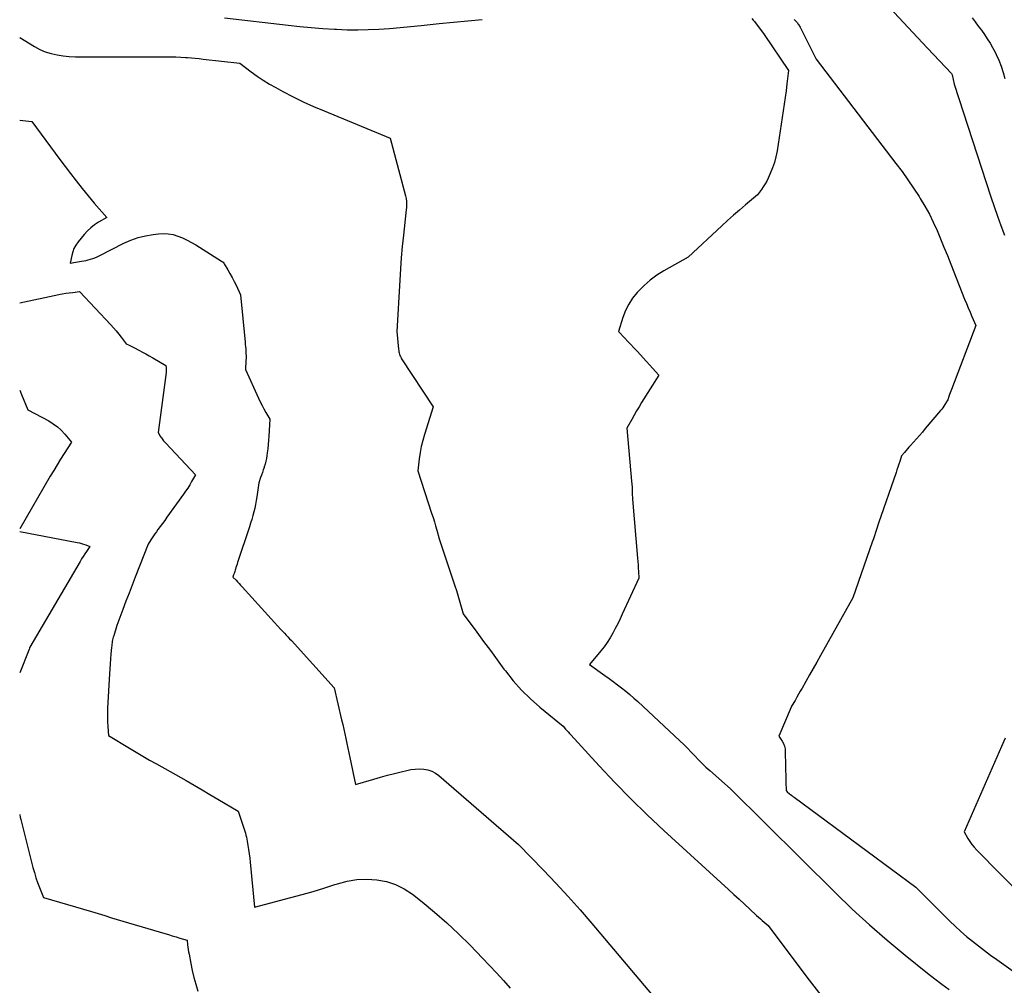
# Model space of a CAD drawing. Units: inches. Extents: x 2612385 to 2614972, y 1502035 to 1504560.
# Drawn here: x 2612402 to 2612484, y 1503383 to 1503464 of the extents above; entities that cross this region are included whole.
import ezdxf

# ---------------------------------------------------------------- set-up
doc = ezdxf.new("R2010")
doc.units = ezdxf.units.IN
doc.header["$MEASUREMENT"] = 0
doc.layers.add('Tile_2735_03_SE_contour_2ft', color=53, linetype='Continuous')

msp = doc.modelspace()

# ---------------------------------------------------------------- linework, layer by layer
at = {"layer": 'Tile_2735_03_SE_contour_2ft'}
for points in [[(2612473.98, 1503465.472, 8128), (2612477.552, 1503461.655, 8128), (2612477.579, 1503461.63, 8128), (2612479.589, 1503459.503, 8128), (2612479.652, 1503459.402, 8128), (2612479.81, 1503458.62, 8128), (2612482.89, 1503449.198, 8128), (2612483.16, 1503448.39, 8128), (2612483.435, 1503447.584, 8128), (2612483.721, 1503446.782, 8128), (2612484.013, 1503445.982, 8128)], [(2612418.77, 1503464.158, 8132), (2612424.09, 1503463.547, 8132), (2612425.057, 1503463.444, 8132), (2612426.026, 1503463.352, 8132), (2612426.996, 1503463.277, 8132), (2612427.968, 1503463.213, 8132), (2612428.138, 1503463.204, 8132), (2612429.025, 1503463.17, 8132), (2612429.911, 1503463.158, 8132), (2612430.797, 1503463.179, 8132), (2612431.683, 1503463.223, 8132), (2612432.569, 1503463.287, 8132), (2612433.454, 1503463.359, 8132), (2612434.339, 1503463.439, 8132), (2612435.222, 1503463.526, 8132), (2612436.727, 1503463.683, 8132), (2612437.924, 1503463.802, 8132), (2612439.122, 1503463.914, 8132), (2612440.32, 1503464.016, 8132)], [(2612462.885, 1503464.105, 8132), (2612462.991, 1503463.978, 8132), (2612463.094, 1503463.849, 8132), (2612463.923, 1503462.785, 8132), (2612465.96, 1503459.76, 8132), (2612465.821, 1503458.632, 8132), (2612465.75, 1503458.069, 8132), (2612465.674, 1503457.506, 8132), (2612465.594, 1503456.944, 8132), (2612465.51, 1503456.382, 8132), (2612464.995, 1503453.026, 8132), (2612464.9, 1503452.543, 8132), (2612464.778, 1503452.069, 8132), (2612464.617, 1503451.606, 8132), (2612464.429, 1503451.152, 8132), (2612464.25, 1503450.764, 8132), (2612464.125, 1503450.513, 8132), (2612463.99, 1503450.269, 8132), (2612463.841, 1503450.033, 8132), (2612463.682, 1503449.802, 8132), (2612463.35, 1503449.35, 8132), (2612462.343, 1503448.51, 8132), (2612461.843, 1503448.085, 8132), (2612461.349, 1503447.655, 8132), (2612460.861, 1503447.217, 8132), (2612460.378, 1503446.773, 8132), (2612457.56, 1503444.14, 8132), (2612455.517, 1503442.994, 8132), (2612454.937, 1503442.63, 8132), (2612454.385, 1503442.232, 8132), (2612453.874, 1503441.783, 8132), (2612453.39, 1503441.299, 8132), (2612453.291, 1503441.19, 8132), (2612452.913, 1503440.714, 8132), (2612452.581, 1503440.212, 8132), (2612452.316, 1503439.671, 8132), (2612452.097, 1503439.104, 8132), (2612451.73, 1503437.93, 8132), (2612452.251, 1503437.379, 8132), (2612452.51, 1503437.103, 8132), (2612452.769, 1503436.826, 8132), (2612453.026, 1503436.548, 8132), (2612453.282, 1503436.268, 8132), (2612455.1, 1503434.27, 8132), (2612453.664, 1503431.987, 8132), (2612453.447, 1503431.635, 8132), (2612453.236, 1503431.28, 8132), (2612453.031, 1503430.921, 8132), (2612452.832, 1503430.559, 8132), (2612452.44, 1503429.83, 8132), (2612452.822, 1503425.395, 8132), (2612452.842, 1503425.144, 8132), (2612452.859, 1503424.894, 8132), (2612452.872, 1503424.643, 8132), (2612452.883, 1503424.392, 8132), (2612452.9, 1503423.89, 8132), (2612453.331, 1503418.973, 8132), (2612453.353, 1503418.695, 8132), (2612453.373, 1503418.416, 8132), (2612453.388, 1503418.137, 8132), (2612453.4, 1503417.858, 8132), (2612453.42, 1503417.3, 8132), (2612452.047, 1503414.294, 8132), (2612451.856, 1503413.887, 8132), (2612451.661, 1503413.483, 8132), (2612451.459, 1503413.083, 8132), (2612451.251, 1503412.685, 8132), (2612451.028, 1503412.296, 8132), (2612450.79, 1503411.919, 8132), (2612450.528, 1503411.557, 8132), (2612450.25, 1503411.206, 8132), (2612449.29, 1503410.07, 8132), (2612450.576, 1503409.163, 8132), (2612450.935, 1503408.906, 8132), (2612451.291, 1503408.646, 8132), (2612451.644, 1503408.381, 8132), (2612451.994, 1503408.112, 8132), (2612452.338, 1503407.836, 8132), (2612452.677, 1503407.555, 8132), (2612453.009, 1503407.265, 8132), (2612453.336, 1503406.969, 8132), (2612456.872, 1503403.679, 8132), (2612457.19, 1503403.375, 8132), (2612457.504, 1503403.066, 8132), (2612457.809, 1503402.749, 8132), (2612458.11, 1503402.426, 8132), (2612458.411, 1503402.106, 8132), (2612458.72, 1503401.793, 8132), (2612459.04, 1503401.49, 8132), (2612459.367, 1503401.196, 8132), (2612461.11, 1503399.68, 8132), (2612469.876, 1503390.967, 8132), (2612471.286, 1503389.61, 8132), (2612472.724, 1503388.284, 8132), (2612474.204, 1503387.004, 8132), (2612475.711, 1503385.756, 8132), (2612477.589, 1503384.251, 8132), (2612478.183, 1503383.784, 8132), (2612478.782, 1503383.325, 8132), (2612479.39, 1503382.878, 8132)], [(2612466.439, 1503464.028, 8130), (2612466.531, 1503463.927, 8130), (2612466.587, 1503463.865, 8130), (2612466.641, 1503463.802, 8130), (2612466.694, 1503463.738, 8130), (2612466.745, 1503463.672, 8130), (2612466.793, 1503463.604, 8130), (2612466.838, 1503463.535, 8130), (2612466.88, 1503463.464, 8130), (2612466.919, 1503463.391, 8130), (2612468.26, 1503460.7, 8130), (2612474.943, 1503451.988, 8130), (2612475.45, 1503451.308, 8130), (2612475.944, 1503450.62, 8130), (2612476.42, 1503449.918, 8130), (2612476.882, 1503449.207, 8130), (2612476.979, 1503449.054, 8130), (2612477.367, 1503448.405, 8130), (2612477.734, 1503447.744, 8130), (2612478.067, 1503447.066, 8130), (2612478.378, 1503446.376, 8130), (2612478.67, 1503445.677, 8130), (2612478.959, 1503444.977, 8130), (2612479.243, 1503444.274, 8130), (2612479.524, 1503443.57, 8130), (2612480.681, 1503440.639, 8130), (2612480.83, 1503440.269, 8130), (2612480.983, 1503439.9, 8130), (2612481.14, 1503439.533, 8130), (2612481.302, 1503439.168, 8130), (2612481.63, 1503438.44, 8130), (2612479.575, 1503433.067, 8130), (2612479.522, 1503432.926, 8130), (2612479.469, 1503432.786, 8130), (2612479.419, 1503432.645, 8130), (2612479.369, 1503432.503, 8130), (2612479.27, 1503432.22, 8130), (2612479.219, 1503432.117, 8130), (2612479.211, 1503432.1, 8130), (2612479.202, 1503432.083, 8130), (2612479.192, 1503432.067, 8130), (2612479.183, 1503432.05, 8130), (2612479.039, 1503431.814, 8130), (2612478.954, 1503431.682, 8130), (2612478.866, 1503431.552, 8130), (2612478.771, 1503431.427, 8130), (2612478.672, 1503431.305, 8130), (2612477.395, 1503429.799, 8130), (2612477.15, 1503429.513, 8130), (2612476.904, 1503429.228, 8130), (2612476.655, 1503428.944, 8130), (2612476.406, 1503428.661, 8130), (2612476.157, 1503428.382, 8130), (2612476.031, 1503428.24, 8130), (2612475.904, 1503428.098, 8130), (2612475.778, 1503427.956, 8130), (2612475.652, 1503427.814, 8130), (2612475.4, 1503427.53, 8130), (2612475.256, 1503427.058, 8130), (2612475.182, 1503426.823, 8130), (2612475.107, 1503426.588, 8130), (2612475.028, 1503426.354, 8130), (2612474.949, 1503426.121, 8130), (2612473.47, 1503421.89, 8130), (2612473.308, 1503421.362, 8130), (2612473.226, 1503421.099, 8130), (2612473.141, 1503420.836, 8130), (2612473.054, 1503420.575, 8130), (2612472.964, 1503420.314, 8130), (2612471.33, 1503415.66, 8130), (2612468.629, 1503410.819, 8130), (2612468.326, 1503410.277, 8130), (2612468.022, 1503409.737, 8130), (2612467.716, 1503409.197, 8130), (2612467.41, 1503408.657, 8130), (2612467.086, 1503408.089, 8130), (2612466.94, 1503407.835, 8130), (2612466.794, 1503407.58, 8130), (2612466.647, 1503407.326, 8130), (2612466.499, 1503407.072, 8130), (2612466.216, 1503406.587, 8130), (2612466.168, 1503406.495, 8130), (2612465.14, 1503404.08, 8130), (2612465.408, 1503403.669, 8130), (2612465.522, 1503403.457, 8130), (2612465.61, 1503403.237, 8130), (2612465.66, 1503403.006, 8130), (2612465.684, 1503402.767, 8130), (2612465.725, 1503400.434, 8130), (2612465.729, 1503400.28, 8130), (2612465.733, 1503400.126, 8130), (2612465.739, 1503399.972, 8130), (2612465.747, 1503399.818, 8130), (2612465.762, 1503399.542, 8130), (2612465.764, 1503399.526, 8130), (2612465.84, 1503399.41, 8130), (2612466.031, 1503399.261, 8130), (2612466.127, 1503399.187, 8130), (2612466.223, 1503399.113, 8130), (2612466.319, 1503399.041, 8130), (2612466.417, 1503398.968, 8130), (2612476.6, 1503391.44, 8130), (2612479.445, 1503388.612, 8130), (2612479.903, 1503388.171, 8130), (2612480.37, 1503387.741, 8130), (2612480.85, 1503387.327, 8130), (2612481.34, 1503386.922, 8130), (2612481.84, 1503386.53, 8130), (2612482.345, 1503386.143, 8130), (2612482.855, 1503385.765, 8130), (2612483.37, 1503385.392, 8130), (2612490.975, 1503379.982, 8130)], [(2612481.32, 1503464.179, 8126), (2612481.574, 1503463.827, 8126), (2612481.829, 1503463.475, 8126), (2612482.084, 1503463.123, 8126), (2612482.338, 1503462.771, 8126), (2612482.583, 1503462.413, 8126), (2612482.815, 1503462.048, 8126), (2612483.028, 1503461.672, 8126), (2612483.229, 1503461.287, 8126), (2612483.32, 1503461.101, 8126), (2612483.54, 1503460.612, 8126), (2612483.738, 1503460.115, 8126), (2612483.902, 1503459.606, 8126), (2612484.044, 1503459.089, 8126)], [(2612401.634, 1503462.528, 8134), (2612402.868, 1503461.761, 8134), (2612403.316, 1503461.519, 8134), (2612403.778, 1503461.315, 8134), (2612404.262, 1503461.169, 8134), (2612404.759, 1503461.061, 8134), (2612405.268, 1503460.995, 8134), (2612405.779, 1503460.944, 8134), (2612406.291, 1503460.917, 8134), (2612406.805, 1503460.906, 8134), (2612413.886, 1503460.917, 8134), (2612414.293, 1503460.913, 8134), (2612414.7, 1503460.902, 8134), (2612415.107, 1503460.881, 8134), (2612415.513, 1503460.854, 8134), (2612415.677, 1503460.841, 8134), (2612416.001, 1503460.813, 8134), (2612416.325, 1503460.785, 8134), (2612416.649, 1503460.752, 8134), (2612416.972, 1503460.718, 8134), (2612420.04, 1503460.38, 8134), (2612421.01, 1503459.64, 8134), (2612421.503, 1503459.282, 8134), (2612422.006, 1503458.941, 8134), (2612422.526, 1503458.624, 8134), (2612423.056, 1503458.325, 8134), (2612423.658, 1503458.003, 8134), (2612424.503, 1503457.568, 8134), (2612425.356, 1503457.15, 8134), (2612426.221, 1503456.758, 8134), (2612427.095, 1503456.383, 8134), (2612432.62, 1503454.11, 8134), (2612433.905, 1503449.281, 8134), (2612433.954, 1503449.044, 8134), (2612433.986, 1503448.807, 8134), (2612433.991, 1503448.566, 8134), (2612433.98, 1503448.325, 8134), (2612433.93, 1503447.84, 8134), (2612433.731, 1503445.972, 8134), (2612433.638, 1503445.037, 8134), (2612433.555, 1503444.102, 8134), (2612433.487, 1503443.165, 8134), (2612433.428, 1503442.227, 8134), (2612433.19, 1503437.94, 8134), (2612433.331, 1503436.444, 8134), (2612433.344, 1503436.338, 8134), (2612433.362, 1503436.233, 8134), (2612433.385, 1503436.13, 8134), (2612433.411, 1503436.027, 8134), (2612433.446, 1503435.927, 8134), (2612433.486, 1503435.829, 8134), (2612433.534, 1503435.735, 8134), (2612433.588, 1503435.644, 8134), (2612436.22, 1503431.62, 8134), (2612435.495, 1503429.299, 8134), (2612435.355, 1503428.803, 8134), (2612435.232, 1503428.303, 8134), (2612435.136, 1503427.796, 8134), (2612435.058, 1503427.286, 8134), (2612434.93, 1503426.26, 8134), (2612436.099, 1503422.72, 8134), (2612436.213, 1503422.367, 8134), (2612436.324, 1503422.014, 8134), (2612436.431, 1503421.659, 8134), (2612436.536, 1503421.303, 8134), (2612436.74, 1503420.59, 8134), (2612438.04, 1503416.638, 8134), (2612438.165, 1503416.252, 8134), (2612438.286, 1503415.866, 8134), (2612438.403, 1503415.478, 8134), (2612438.517, 1503415.089, 8134), (2612438.74, 1503414.31, 8134), (2612439.874, 1503412.769, 8134), (2612440.442, 1503411.998, 8134), (2612441.009, 1503411.228, 8134), (2612441.577, 1503410.458, 8134), (2612442.146, 1503409.688, 8134), (2612442.263, 1503409.531, 8134), (2612442.918, 1503408.71, 8134), (2612443.611, 1503407.924, 8134), (2612444.361, 1503407.192, 8134), (2612445.147, 1503406.496, 8134), (2612447.09, 1503404.9, 8134), (2612447.303, 1503404.662, 8134), (2612447.41, 1503404.544, 8134), (2612447.518, 1503404.425, 8134), (2612447.625, 1503404.307, 8134), (2612447.733, 1503404.19, 8134), (2612450.11, 1503401.605, 8134), (2612451.424, 1503400.212, 8134), (2612452.761, 1503398.842, 8134), (2612454.133, 1503397.507, 8134), (2612455.528, 1503396.195, 8134), (2612460.925, 1503391.248, 8134), (2612461.371, 1503390.838, 8134), (2612461.816, 1503390.428, 8134), (2612462.261, 1503390.018, 8134), (2612462.705, 1503389.607, 8134), (2612463.285, 1503389.068, 8134), (2612463.44, 1503388.927, 8134), (2612463.596, 1503388.788, 8134), (2612463.755, 1503388.651, 8134), (2612463.916, 1503388.517, 8134), (2612464.24, 1503388.25, 8134), (2612467.491, 1503383.908, 8134), (2612469.044, 1503381.916, 8134)], [(2612401.634, 1503455.6, 8136), (2612402.66, 1503455.49, 8136), (2612403.439, 1503454.429, 8136), (2612403.829, 1503453.898, 8136), (2612404.22, 1503453.369, 8136), (2612404.613, 1503452.84, 8136), (2612405.006, 1503452.313, 8136), (2612405.871, 1503451.156, 8136), (2612406.355, 1503450.523, 8136), (2612406.849, 1503449.897, 8136), (2612407.357, 1503449.282, 8136), (2612407.873, 1503448.674, 8136), (2612408.92, 1503447.47, 8136), (2612408.234, 1503447.064, 8136), (2612407.904, 1503446.846, 8136), (2612407.592, 1503446.606, 8136), (2612407.306, 1503446.336, 8136), (2612407.038, 1503446.046, 8136), (2612406.518, 1503445.42, 8136), (2612406.332, 1503445.158, 8136), (2612406.177, 1503444.881, 8136), (2612406.066, 1503444.584, 8136), (2612405.985, 1503444.273, 8136), (2612405.87, 1503443.63, 8136), (2612406.802, 1503443.8, 8136), (2612406.993, 1503443.837, 8136), (2612407.182, 1503443.879, 8136), (2612407.371, 1503443.926, 8136), (2612407.558, 1503443.978, 8136), (2612407.743, 1503444.037, 8136), (2612407.926, 1503444.103, 8136), (2612408.104, 1503444.179, 8136), (2612408.28, 1503444.261, 8136), (2612410.352, 1503445.303, 8136), (2612410.94, 1503445.561, 8136), (2612411.541, 1503445.778, 8136), (2612412.161, 1503445.933, 8136), (2612412.794, 1503446.046, 8136), (2612413.245, 1503446.102, 8136), (2612413.659, 1503446.124, 8136), (2612414.067, 1503446.105, 8136), (2612414.469, 1503446.028, 8136), (2612414.865, 1503445.911, 8136), (2612415.253, 1503445.751, 8136), (2612415.633, 1503445.576, 8136), (2612416.002, 1503445.379, 8136), (2612416.363, 1503445.168, 8136), (2612418.524, 1503443.814, 8136), (2612418.59, 1503443.766, 8136), (2612418.65, 1503443.713, 8136), (2612418.702, 1503443.651, 8136), (2612418.749, 1503443.584, 8136), (2612419.042, 1503443.092, 8136), (2612419.227, 1503442.772, 8136), (2612419.406, 1503442.45, 8136), (2612419.575, 1503442.123, 8136), (2612419.74, 1503441.792, 8136), (2612420.12, 1503441, 8136), (2612420.49, 1503437.047, 8136), (2612420.507, 1503436.853, 8136), (2612420.524, 1503436.658, 8136), (2612420.539, 1503436.464, 8136), (2612420.554, 1503436.27, 8136), (2612420.564, 1503436.075, 8136), (2612420.569, 1503435.881, 8136), (2612420.567, 1503435.686, 8136), (2612420.56, 1503435.492, 8136), (2612420.52, 1503434.76, 8136), (2612421.62, 1503432.344, 8136), (2612421.763, 1503432.042, 8136), (2612421.911, 1503431.744, 8136), (2612422.067, 1503431.45, 8136), (2612422.228, 1503431.159, 8136), (2612422.56, 1503430.58, 8136), (2612422.477, 1503429.179, 8136), (2612422.453, 1503428.825, 8136), (2612422.424, 1503428.473, 8136), (2612422.387, 1503428.12, 8136), (2612422.347, 1503427.769, 8136), (2612422.32, 1503427.556, 8136), (2612422.281, 1503427.312, 8136), (2612422.233, 1503427.071, 8136), (2612422.17, 1503426.833, 8136), (2612422.097, 1503426.598, 8136), (2612422.083, 1503426.557, 8136), (2612422.01, 1503426.344, 8136), (2612421.937, 1503426.131, 8136), (2612421.863, 1503425.918, 8136), (2612421.788, 1503425.706, 8136), (2612421.64, 1503425.28, 8136), (2612421.472, 1503424.097, 8136), (2612421.422, 1503423.778, 8136), (2612421.363, 1503423.461, 8136), (2612421.293, 1503423.146, 8136), (2612421.216, 1503422.833, 8136), (2612421.13, 1503422.521, 8136), (2612421.041, 1503422.211, 8136), (2612420.946, 1503421.902, 8136), (2612420.848, 1503421.595, 8136), (2612419.864, 1503418.6, 8136), (2612419.819, 1503418.461, 8136), (2612419.774, 1503418.322, 8136), (2612419.729, 1503418.184, 8136), (2612419.685, 1503418.045, 8136), (2612419.659, 1503417.961, 8136), (2612419.628, 1503417.864, 8136), (2612419.597, 1503417.767, 8136), (2612419.565, 1503417.67, 8136), (2612419.534, 1503417.573, 8136), (2612419.47, 1503417.38, 8136), (2612419.73, 1503417.117, 8136), (2612419.859, 1503416.985, 8136), (2612419.987, 1503416.851, 8136), (2612420.113, 1503416.716, 8136), (2612420.238, 1503416.58, 8136), (2612423.48, 1503412.99, 8136), (2612423.778, 1503412.689, 8136), (2612423.926, 1503412.537, 8136), (2612424.073, 1503412.384, 8136), (2612424.218, 1503412.229, 8136), (2612424.361, 1503412.073, 8136), (2612427.94, 1503408.12, 8136), (2612428.566, 1503405.453, 8136), (2612428.658, 1503405.057, 8136), (2612428.748, 1503404.661, 8136), (2612428.837, 1503404.264, 8136), (2612428.925, 1503403.868, 8136), (2612429.011, 1503403.47, 8136), (2612429.096, 1503403.073, 8136), (2612429.18, 1503402.676, 8136), (2612429.264, 1503402.278, 8136), (2612429.73, 1503400.04, 8136), (2612431.251, 1503400.485, 8136), (2612431.825, 1503400.649, 8136), (2612432.401, 1503400.808, 8136), (2612432.978, 1503400.958, 8136), (2612433.557, 1503401.103, 8136), (2612434.016, 1503401.214, 8136), (2612434.368, 1503401.281, 8136), (2612434.722, 1503401.324, 8136), (2612435.079, 1503401.332, 8136), (2612435.437, 1503401.316, 8136), (2612435.783, 1503401.249, 8136), (2612436.112, 1503401.143, 8136), (2612436.416, 1503400.978, 8136), (2612436.703, 1503400.774, 8136), (2612443.37, 1503395.02, 8136), (2612445.462, 1503392.866, 8136), (2612446.496, 1503391.778, 8136), (2612447.514, 1503390.676, 8136), (2612448.509, 1503389.553, 8136), (2612449.489, 1503388.417, 8136), (2612459.61, 1503376.42, 8136)], [(2612401.634, 1503440.338, 8138), (2612404.907, 1503441.017, 8138), (2612405.195, 1503441.072, 8138), (2612405.484, 1503441.122, 8138), (2612405.775, 1503441.163, 8138), (2612406.066, 1503441.198, 8138), (2612406.65, 1503441.26, 8138), (2612409.264, 1503438.497, 8138), (2612409.494, 1503438.244, 8138), (2612409.717, 1503437.985, 8138), (2612409.93, 1503437.717, 8138), (2612410.137, 1503437.444, 8138), (2612410.54, 1503436.89, 8138), (2612410.779, 1503436.783, 8138), (2612410.898, 1503436.728, 8138), (2612411.016, 1503436.672, 8138), (2612411.133, 1503436.613, 8138), (2612411.249, 1503436.553, 8138), (2612411.604, 1503436.364, 8138), (2612411.896, 1503436.207, 8138), (2612412.187, 1503436.048, 8138), (2612412.477, 1503435.886, 8138), (2612412.765, 1503435.723, 8138), (2612413.87, 1503435.09, 8138), (2612413.887, 1503434.896, 8138), (2612413.892, 1503434.799, 8138), (2612413.893, 1503434.703, 8138), (2612413.888, 1503434.606, 8138), (2612413.879, 1503434.509, 8138), (2612413.23, 1503429.49, 8138), (2612413.395, 1503429.183, 8138), (2612413.442, 1503429.1, 8138), (2612413.493, 1503429.018, 8138), (2612413.548, 1503428.939, 8138), (2612413.606, 1503428.863, 8138), (2612413.667, 1503428.788, 8138), (2612413.729, 1503428.715, 8138), (2612413.793, 1503428.643, 8138), (2612413.858, 1503428.572, 8138), (2612416.33, 1503425.94, 8138), (2612416.017, 1503425.382, 8138), (2612415.856, 1503425.107, 8138), (2612415.689, 1503424.835, 8138), (2612415.513, 1503424.568, 8138), (2612415.331, 1503424.306, 8138), (2612413.949, 1503422.383, 8138), (2612413.763, 1503422.125, 8138), (2612413.577, 1503421.868, 8138), (2612413.39, 1503421.61, 8138), (2612413.203, 1503421.354, 8138), (2612413.073, 1503421.177, 8138), (2612412.952, 1503421.008, 8138), (2612412.833, 1503420.837, 8138), (2612412.717, 1503420.665, 8138), (2612412.604, 1503420.491, 8138), (2612412.38, 1503420.14, 8138), (2612411.299, 1503417.368, 8138), (2612411.04, 1503416.699, 8138), (2612410.782, 1503416.028, 8138), (2612410.527, 1503415.357, 8138), (2612410.274, 1503414.685, 8138), (2612409.77, 1503413.34, 8138), (2612409.501, 1503412.476, 8138), (2612409.467, 1503412.359, 8138), (2612409.435, 1503412.241, 8138), (2612409.408, 1503412.123, 8138), (2612409.384, 1503412.004, 8138), (2612409.363, 1503411.884, 8138), (2612409.345, 1503411.763, 8138), (2612409.329, 1503411.643, 8138), (2612409.317, 1503411.522, 8138), (2612409.264, 1503410.943, 8138), (2612409.229, 1503410.533, 8138), (2612409.197, 1503410.122, 8138), (2612409.169, 1503409.711, 8138), (2612409.144, 1503409.3, 8138), (2612408.983, 1503406.41, 8138), (2612408.97, 1503406.028, 8138), (2612408.967, 1503405.646, 8138), (2612408.981, 1503405.265, 8138), (2612409.005, 1503404.883, 8138), (2612409.07, 1503404.12, 8138), (2612410.81, 1503403.066, 8138), (2612411.371, 1503402.731, 8138), (2612411.934, 1503402.398, 8138), (2612412.5, 1503402.072, 8138), (2612413.069, 1503401.749, 8138), (2612414.21, 1503401.11, 8138), (2612415.553, 1503400.358, 8138), (2612416.223, 1503399.979, 8138), (2612416.89, 1503399.595, 8138), (2612417.553, 1503399.205, 8138), (2612418.214, 1503398.81, 8138), (2612419.9, 1503397.79, 8138), (2612420.307, 1503396.635, 8138), (2612420.364, 1503396.47, 8138), (2612420.417, 1503396.305, 8138), (2612420.466, 1503396.138, 8138), (2612420.513, 1503395.97, 8138), (2612420.555, 1503395.801, 8138), (2612420.595, 1503395.631, 8138), (2612420.63, 1503395.461, 8138), (2612420.663, 1503395.29, 8138), (2612420.726, 1503394.933, 8138), (2612420.784, 1503394.583, 8138), (2612420.836, 1503394.232, 8138), (2612420.88, 1503393.879, 8138), (2612420.918, 1503393.526, 8138), (2612421.28, 1503389.78, 8138), (2612424.328, 1503390.577, 8138), (2612425.252, 1503390.828, 8138), (2612426.174, 1503391.089, 8138), (2612427.091, 1503391.367, 8138), (2612428.004, 1503391.656, 8138), (2612428.228, 1503391.729, 8138), (2612429.033, 1503391.935, 8138), (2612429.845, 1503392.073, 8138), (2612430.668, 1503392.107, 8138), (2612431.499, 1503392.071, 8138), (2612432.307, 1503391.914, 8138), (2612433.081, 1503391.672, 8138), (2612433.803, 1503391.304, 8138), (2612434.491, 1503390.851, 8138), (2612435.299, 1503390.213, 8138), (2612436.345, 1503389.352, 8138), (2612437.366, 1503388.465, 8138), (2612438.35, 1503387.537, 8138), (2612439.31, 1503386.582, 8138), (2612440.343, 1503385.513, 8138), (2612440.934, 1503384.893, 8138), (2612441.52, 1503384.268, 8138), (2612442.098, 1503383.636, 8138), (2612442.671, 1503383, 8138)], [(2612401.634, 1503433.026, 8140), (2612401.784, 1503432.645, 8140), (2612402.31, 1503431.38, 8140), (2612404.07, 1503430.441, 8140), (2612404.442, 1503430.213, 8140), (2612404.791, 1503429.958, 8140), (2612405.108, 1503429.664, 8140), (2612405.404, 1503429.343, 8140), (2612405.96, 1503428.66, 8140), (2612405.358, 1503427.724, 8140), (2612405.06, 1503427.254, 8140), (2612404.766, 1503426.782, 8140), (2612404.479, 1503426.305, 8140), (2612404.197, 1503425.826, 8140), (2612401.634, 1503421.406, 8140)], [(2612401.634, 1503421.189, 8140), (2612406.447, 1503420.289, 8140), (2612406.628, 1503420.249, 8140), (2612406.807, 1503420.201, 8140), (2612406.983, 1503420.142, 8140), (2612407.157, 1503420.075, 8140), (2612407.5, 1503419.93, 8140), (2612407.22, 1503419.522, 8140), (2612407.081, 1503419.317, 8140), (2612406.946, 1503419.11, 8140), (2612406.816, 1503418.9, 8140), (2612406.688, 1503418.688, 8140), (2612402.48, 1503411.52, 8140), (2612402.452, 1503411.439, 8140), (2612402.419, 1503411.334, 8140), (2612402.414, 1503411.316, 8140), (2612402.408, 1503411.299, 8140), (2612402.401, 1503411.281, 8140), (2612402.395, 1503411.264, 8140), (2612401.634, 1503409.363, 8140)], [(2612484.065, 1503403.909, 8128), (2612483.76, 1503403.222, 8128), (2612480.65, 1503396.06, 8128), (2612480.961, 1503395.526, 8128), (2612481.125, 1503395.266, 8128), (2612481.302, 1503395.016, 8128), (2612481.497, 1503394.779, 8128), (2612481.704, 1503394.552, 8128), (2612485.64, 1503390.551, 8128)], [(2612401.634, 1503397.524, 8140), (2612401.681, 1503397.307, 8140), (2612401.732, 1503397.091, 8140), (2612401.785, 1503396.876, 8140), (2612402.744, 1503393.083, 8140), (2612402.861, 1503392.658, 8140), (2612402.989, 1503392.237, 8140), (2612403.134, 1503391.821, 8140), (2612403.29, 1503391.409, 8140), (2612403.62, 1503390.59, 8140), (2612407.636, 1503389.4, 8140), (2612407.917, 1503389.317, 8140), (2612408.198, 1503389.233, 8140), (2612408.479, 1503389.148, 8140), (2612408.759, 1503389.062, 8140), (2612409.32, 1503388.89, 8140), (2612413.782, 1503387.567, 8140), (2612414.092, 1503387.474, 8140), (2612414.402, 1503387.381, 8140), (2612414.712, 1503387.286, 8140), (2612415.021, 1503387.191, 8140), (2612415.64, 1503387, 8140), (2612415.683, 1503386.608, 8140), (2612415.707, 1503386.412, 8140), (2612415.734, 1503386.216, 8140), (2612415.766, 1503386.022, 8140), (2612415.801, 1503385.827, 8140), (2612415.948, 1503385.047, 8140), (2612416.071, 1503384.466, 8140), (2612416.209, 1503383.89, 8140), (2612416.37, 1503383.319, 8140), (2612416.547, 1503382.752, 8140)]]:
    msp.add_polyline3d(points, dxfattribs=at)

doc.saveas('drawing.dxf')
